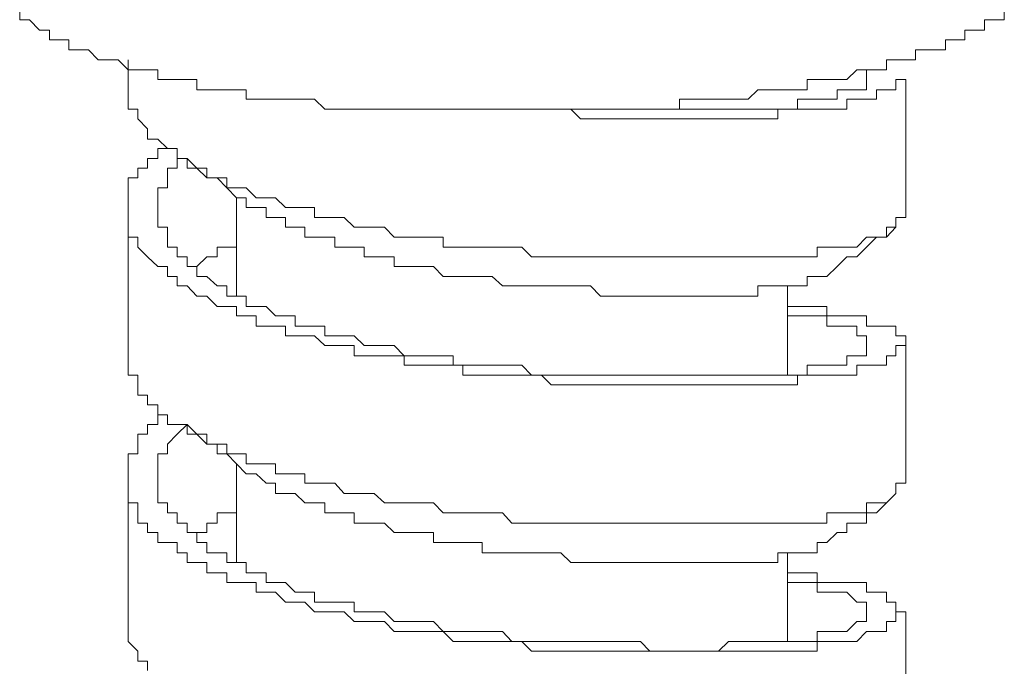
# Model space of a CAD drawing. Units: inches. Extents: x 149.1 to 232.2, y -281.8 to -222.7.
# Drawn here: x 204.1 to 205.1, y -269.3 to -268.7 of the extents above; entities that cross this region are included whole.
import ezdxf

# ---------------------------------------------------------------- set-up
doc = ezdxf.new("R2010")
doc.units = ezdxf.units.IN
doc.header["$MEASUREMENT"] = 0
doc.layers.add('图层 1', color=7, linetype='Continuous')

msp = doc.modelspace()

# ---------------------------------------------------------------- linework, layer by layer
at = {"layer": '图层 1', "lineweight": 9}
for points in [[(204.0627, -268.641), (204.0627, -268.6513), (204.073, -268.6513), (204.0837, -268.6623), (204.0943, -268.6623), (204.0943, -268.6727), (204.1047, -268.6727), (204.115, -268.6727), (204.115, -268.6833), (204.1254, -268.6833), (204.136, -268.6833), (204.1464, -268.694), (204.1567, -268.694), (204.1674, -268.694), (204.1781, -268.7044), (204.1884, -268.7044), (204.1987, -268.7044), (204.2098, -268.7044), (204.2098, -268.7147), (204.2201, -268.7147), (204.2304, -268.7147), (204.2411, -268.7147), (204.2514, -268.7147), (204.2514, -268.7257), (204.2618, -268.7257), (204.2728, -268.7257), (204.2831, -268.7257), (204.2935, -268.7257), (204.3038, -268.7257), (204.3038, -268.7357), (204.3145, -268.7357), (204.3252, -268.7357), (204.3352, -268.7357), (204.3458, -268.7357), (204.3562, -268.7357), (204.3665, -268.7357), (204.3768, -268.7357), (204.3875, -268.7464), (204.3982, -268.7464), (204.4082, -268.7464), (204.4189, -268.7464), (204.4296, -268.7464), (204.4402, -268.7464), (204.4513, -268.7464), (204.4616, -268.7464), (204.4723, -268.7464), (204.4823, -268.7464), (204.4929, -268.7464), (204.5033, -268.7464), (204.5136, -268.7464), (204.5243, -268.7464), (204.5346, -268.7464), (204.5453, -268.7464), (204.5553, -268.7464), (204.5767, -268.7464), (204.5867, -268.7464), (204.5973, -268.7464), (204.6077, -268.7464), (204.6183, -268.7464), (204.6287, -268.7464), (204.639, -268.7464), (204.6497, -268.7464), (204.6707, -268.7464), (204.6814, -268.7464), (204.6924, -268.7464), (204.7028, -268.7464), (204.7131, -268.7464), (204.7238, -268.7464), (204.7338, -268.7464), (204.7444, -268.7464), (204.7551, -268.7464), (204.7655, -268.7464), (204.7655, -268.7357), (204.7758, -268.7357), (204.7861, -268.7357), (204.7968, -268.7357), (204.8071, -268.7357), (204.8175, -268.7357), (204.8282, -268.7357), (204.8385, -268.7357), (204.8488, -268.7257), (204.8595, -268.7257), (204.8702, -268.7257), (204.8805, -268.7257), (204.8909, -268.7257), (204.9015, -268.7257), (204.9015, -268.7147), (204.9119, -268.7147), (204.9222, -268.7147), (204.9332, -268.7147), (204.9436, -268.7147), (204.9542, -268.7044), (204.9646, -268.7044), (204.9753, -268.7044), (204.9859, -268.7044), (204.9859, -268.694), (204.9959, -268.694), (205.0066, -268.694), (205.0169, -268.694), (205.0169, -268.6833), (205.0273, -268.6833), (205.0383, -268.6833), (205.0486, -268.6833), (205.0486, -268.6727), (205.0593, -268.6727), (205.0693, -268.6727), (205.0693, -268.6623), (205.08, -268.6623), (205.0903, -268.6623), (205.0903, -268.6513), (205.1007, -268.6513), (205.1113, -268.6513), (205.1113, -268.641)], [(204.1781, -268.694), (204.1781, -268.7147)], [(204.7238, -268.7464), (204.7338, -268.7464), (204.7444, -268.7464), (204.7551, -268.7464), (204.7655, -268.7464), (204.7758, -268.7464), (204.7861, -268.7464), (204.7968, -268.7464), (204.8071, -268.7464), (204.8175, -268.7464), (204.8282, -268.7464), (204.8385, -268.7464), (204.8488, -268.7464), (204.8595, -268.7464), (204.8702, -268.7464), (204.8805, -268.7464), (204.8909, -268.7464), (204.8909, -268.7357), (204.9015, -268.7357), (204.9119, -268.7357), (204.9222, -268.7357), (204.9332, -268.7357), (204.9332, -268.7257), (204.9436, -268.7257), (204.9542, -268.7257), (204.9646, -268.7257), (204.9646, -268.7147), (204.9646, -268.7044)], [(205.0066, -268.8615), (204.9959, -268.8615), (204.9959, -268.8721), (204.9859, -268.8721), (204.9859, -268.8825), (204.9753, -268.8825), (204.9646, -268.8825), (204.9542, -268.8931), (204.9436, -268.8931), (204.9332, -268.8931), (204.9222, -268.8931), (204.9119, -268.8931), (204.9119, -268.9035), (204.9015, -268.9035), (204.8909, -268.9035), (204.8805, -268.9035), (204.8702, -268.9035), (204.8595, -268.9035), (204.8488, -268.9035), (204.8385, -268.9035), (204.8282, -268.9035), (204.8175, -268.9035), (204.8071, -268.9035), (204.7968, -268.9035), (204.7861, -268.9035), (204.7758, -268.9035), (204.7655, -268.9035), (204.7551, -268.9035), (204.7444, -268.9035), (204.7338, -268.9035), (204.7238, -268.9035), (204.7131, -268.9035), (204.7028, -268.9035), (204.6924, -268.9035), (204.6814, -268.9035), (204.6707, -268.9035), (204.66, -268.9035), (204.6497, -268.9035), (204.639, -268.9035), (204.6287, -268.9035), (204.6183, -268.9035), (204.6077, -268.9035), (204.5973, -268.8931), (204.5867, -268.8931), (204.5767, -268.8931), (204.566, -268.8931), (204.5553, -268.8931), (204.5453, -268.8931), (204.5346, -268.8931), (204.5243, -268.8931), (204.5136, -268.8931), (204.5136, -268.8825), (204.5033, -268.8825), (204.4929, -268.8825), (204.4823, -268.8825), (204.4723, -268.8825), (204.4616, -268.8825), (204.4513, -268.8721), (204.4402, -268.8721), (204.4296, -268.8721), (204.4189, -268.8721), (204.4082, -268.8615), (204.3982, -268.8615), (204.3875, -268.8615), (204.3768, -268.8615), (204.3768, -268.8511), (204.3665, -268.8511), (204.3562, -268.8511), (204.3458, -268.8511), (204.3352, -268.8408), (204.3252, -268.8408), (204.3145, -268.8408), (204.3038, -268.8301), (204.2935, -268.8301), (204.2831, -268.8301), (204.2831, -268.8194), (204.2728, -268.8194), (204.2618, -268.8194), (204.2618, -268.8091), (204.2514, -268.8091), (204.2411, -268.8091), (204.2411, -268.7988), (204.2304, -268.7988), (204.2304, -268.7881), (204.2201, -268.7881), (204.2098, -268.7781), (204.1987, -268.7781), (204.1987, -268.7671), (204.1884, -268.7567), (204.1884, -268.7464), (204.1781, -268.7464), (204.1781, -268.7357), (204.1781, -268.7257), (204.1781, -268.7147)], [(205.0066, -268.7147), (204.9959, -268.7147), (204.9959, -268.7257), (204.9859, -268.7257), (204.9753, -268.7257), (204.9753, -268.7357), (204.9646, -268.7357), (204.9542, -268.7357), (204.9436, -268.7357), (204.9436, -268.7464), (204.9332, -268.7464), (204.9222, -268.7464), (204.9119, -268.7464), (204.9015, -268.7464), (204.8909, -268.7464), (204.8805, -268.7464), (204.8702, -268.7464), (204.8702, -268.7567), (204.8595, -268.7567), (204.8488, -268.7567), (204.8385, -268.7567), (204.8282, -268.7567), (204.8175, -268.7567), (204.8071, -268.7567), (204.7968, -268.7567), (204.7861, -268.7567), (204.7758, -268.7567), (204.7655, -268.7567), (204.7551, -268.7567), (204.7444, -268.7567), (204.7338, -268.7567), (204.7238, -268.7567), (204.7131, -268.7567), (204.7028, -268.7567), (204.6924, -268.7567), (204.6814, -268.7567), (204.6707, -268.7567), (204.66, -268.7567), (204.6497, -268.7464), (204.639, -268.7464)], [(205.0066, -268.8615), (205.0066, -268.7147)], [(204.8805, -268.9562), (204.8909, -268.9562), (204.9015, -268.9562), (204.9119, -268.9562), (204.9222, -268.9562), (204.9222, -268.9662), (204.9332, -268.9662), (204.9436, -268.9662), (204.9542, -268.9662), (204.9646, -268.9662), (204.9646, -268.9772), (204.9753, -268.9772), (204.9859, -268.9772), (204.9959, -268.9772), (204.9959, -268.9875), (205.0066, -268.9875), (205.0066, -268.9979), (204.9959, -268.9979), (204.9959, -269.0089), (204.9859, -269.0089), (204.9859, -269.0189), (204.9753, -269.0189), (204.9646, -269.0189), (204.9542, -269.0189), (204.9542, -269.0296), (204.9436, -269.0296), (204.9332, -269.0296), (204.9222, -269.0296), (204.9119, -269.0296), (204.9015, -269.0296), (204.8909, -269.0296), (204.8909, -269.0399), (204.8805, -269.0399), (204.8702, -269.0399), (204.8595, -269.0399), (204.8488, -269.0399), (204.8385, -269.0399), (204.8282, -269.0399), (204.8175, -269.0399), (204.8071, -269.0399), (204.7968, -269.0399), (204.7861, -269.0399), (204.7758, -269.0399), (204.7655, -269.0399), (204.7551, -269.0399), (204.7444, -269.0399), (204.7338, -269.0399), (204.7238, -269.0399), (204.7131, -269.0399), (204.7028, -269.0399), (204.6924, -269.0399), (204.6814, -269.0399), (204.6707, -269.0399), (204.66, -269.0399), (204.6497, -269.0399), (204.639, -269.0399), (204.6287, -269.0399), (204.6183, -269.0296), (204.6077, -269.0296), (204.5973, -269.0296), (204.5867, -269.0296), (204.5767, -269.0296), (204.566, -269.0296), (204.5553, -269.0296), (204.5453, -269.0296), (204.5346, -269.0296), (204.5346, -269.0189), (204.5243, -269.0189), (204.5136, -269.0189), (204.5033, -269.0189), (204.4929, -269.0189), (204.4823, -269.0189), (204.4723, -269.0189), (204.4723, -269.0089), (204.4616, -269.0089), (204.4513, -269.0089), (204.4402, -269.0089), (204.4296, -269.0089), (204.4189, -269.0089), (204.4189, -268.9979), (204.4082, -268.9979), (204.3982, -268.9979), (204.3875, -268.9979), (204.3768, -268.9875), (204.3665, -268.9875), (204.3562, -268.9875), (204.3458, -268.9875), (204.3458, -268.9772), (204.3352, -268.9772), (204.3252, -268.9772), (204.3145, -268.9772), (204.3145, -268.9662), (204.3038, -268.9662), (204.2935, -268.9662), (204.2935, -268.9562), (204.2831, -268.9562), (204.2728, -268.9562), (204.2618, -268.9455), (204.2514, -268.9455), (204.2411, -268.9345), (204.2304, -268.9345), (204.2304, -268.9245), (204.2201, -268.9245), (204.2201, -268.9138), (204.2098, -268.9138), (204.1987, -268.9035), (204.1884, -268.8931), (204.1884, -268.8825), (204.1781, -268.8825), (204.1781, -268.8721), (204.1781, -268.8615), (204.1781, -268.8511), (204.1781, -268.8408), (204.1781, -268.8301), (204.1781, -268.8194), (204.1884, -268.8194), (204.1884, -268.8091), (204.1987, -268.8091), (204.1987, -268.7988), (204.2098, -268.7988), (204.2098, -268.7881), (204.2201, -268.7881)], [(204.2411, -268.7988), (204.2304, -268.7988), (204.2304, -268.8091), (204.2201, -268.8091), (204.2201, -268.8194), (204.2201, -268.8301), (204.2098, -268.8301), (204.2098, -268.8408), (204.2098, -268.8511), (204.2098, -268.8615), (204.2098, -268.8721), (204.2201, -268.8721), (204.2201, -268.8825), (204.2201, -268.8931), (204.2304, -268.8931), (204.2304, -268.9035), (204.2411, -268.9035), (204.2411, -268.9138), (204.2514, -268.9138), (204.2514, -268.9245), (204.2618, -268.9245), (204.2728, -268.9345), (204.2831, -268.9345), (204.2831, -268.9455), (204.2935, -268.9455), (204.3038, -268.9455), (204.3038, -268.9562), (204.3145, -268.9562), (204.3252, -268.9562), (204.3352, -268.9662), (204.3458, -268.9662), (204.3562, -268.9662), (204.3562, -268.9772), (204.3665, -268.9772), (204.3768, -268.9772), (204.3875, -268.9772), (204.3875, -268.9875), (204.3982, -268.9875), (204.4082, -268.9875), (204.4189, -268.9875), (204.4296, -268.9979), (204.4402, -268.9979), (204.4513, -268.9979), (204.4616, -268.9979), (204.4723, -269.0089), (204.4823, -269.0089), (204.4929, -269.0089), (204.5033, -269.0089), (204.5136, -269.0089), (204.5243, -269.0089), (204.5243, -269.0189), (204.5346, -269.0189), (204.5453, -269.0189), (204.5553, -269.0189), (204.566, -269.0189), (204.5767, -269.0189), (204.5867, -269.0189), (204.5973, -269.0189), (204.6077, -269.0296), (204.6183, -269.0296), (204.6287, -269.0296), (204.639, -269.0296), (204.6497, -269.0296), (204.66, -269.0296), (204.6707, -269.0296), (204.6814, -269.0296), (204.6924, -269.0296), (204.7028, -269.0296), (204.7131, -269.0296), (204.7238, -269.0296), (204.7338, -269.0296), (204.7444, -269.0296), (204.7551, -269.0296), (204.7655, -269.0296), (204.7758, -269.0296), (204.7861, -269.0296), (204.7968, -269.0296), (204.8071, -269.0296), (204.8175, -269.0296), (204.8282, -269.0296), (204.8385, -269.0296), (204.8488, -269.0296), (204.8595, -269.0296), (204.8702, -269.0296), (204.8805, -269.0296), (204.8909, -269.0296), (204.9015, -269.0296), (204.9015, -269.0189), (204.9119, -269.0189), (204.9222, -269.0189), (204.9332, -269.0189), (204.9436, -269.0189), (204.9436, -269.0089), (204.9542, -269.0089), (204.9646, -269.0089), (204.9646, -268.9979), (204.9646, -268.9875), (204.9542, -268.9875), (204.9542, -268.9772), (204.9436, -268.9772), (204.9332, -268.9772), (204.9222, -268.9772), (204.9222, -268.9662), (204.9119, -268.9662), (204.9015, -268.9662), (204.8909, -268.9662), (204.8805, -268.9662)], [(204.2304, -268.7988), (204.2411, -268.7988), (204.2514, -268.8091), (204.2618, -268.8194), (204.2728, -268.8194), (204.2831, -268.8301), (204.2935, -268.8408), (204.3038, -268.8408)], [(204.2935, -268.8408), (204.2935, -268.9455)], [(204.9222, -268.9245), (204.9119, -268.9245), (204.9015, -268.9245), (204.9015, -268.9345), (204.8909, -268.9345), (204.8805, -268.9345), (204.8702, -268.9345), (204.8595, -268.9345), (204.8488, -268.9345), (204.8488, -268.9455), (204.8385, -268.9455), (204.8282, -268.9455), (204.8175, -268.9455), (204.8071, -268.9455), (204.7968, -268.9455), (204.7861, -268.9455), (204.7758, -268.9455), (204.7655, -268.9455), (204.7551, -268.9455), (204.7444, -268.9455), (204.7338, -268.9455), (204.7238, -268.9455), (204.7131, -268.9455), (204.7028, -268.9455), (204.6924, -268.9455), (204.6814, -268.9455), (204.6707, -268.9345), (204.66, -268.9345), (204.6497, -268.9345), (204.639, -268.9345), (204.6287, -268.9345), (204.6183, -268.9345), (204.6077, -268.9345), (204.5973, -268.9345), (204.5867, -268.9345), (204.5767, -268.9345), (204.566, -268.9245), (204.5553, -268.9245), (204.5453, -268.9245), (204.5346, -268.9245), (204.5243, -268.9245), (204.5136, -268.9245), (204.5033, -268.9138), (204.4929, -268.9138), (204.4823, -268.9138), (204.4723, -268.9138), (204.4616, -268.9138), (204.4616, -268.9035), (204.4513, -268.9035), (204.4402, -268.9035), (204.4296, -268.9035), (204.4296, -268.8931), (204.4189, -268.8931), (204.4082, -268.8931), (204.3982, -268.8931), (204.3982, -268.8825), (204.3875, -268.8825), (204.3768, -268.8825), (204.3665, -268.8825), (204.3665, -268.8721), (204.3562, -268.8721), (204.3458, -268.8721), (204.3458, -268.8615), (204.3352, -268.8615), (204.3252, -268.8615), (204.3252, -268.8511), (204.3145, -268.8511), (204.3038, -268.8511), (204.3038, -268.8408)], [(204.1781, -268.8511), (204.1781, -269.0089)], [(204.9222, -268.9245), (204.9332, -268.9138), (204.9436, -268.9035), (204.9542, -268.9035), (204.9646, -268.8931), (204.9753, -268.8825), (204.9859, -268.8825), (204.9959, -268.8721)], [(204.2514, -268.9138), (204.2618, -268.9035), (204.2728, -268.9035), (204.2728, -268.8931), (204.2831, -268.8931), (204.2935, -268.8931), (204.2935, -268.8825)], [(204.8805, -269.0296), (204.8805, -268.9345)], [(205.0066, -269.1443), (205.0066, -268.9979)], [(205.0066, -269.1443), (204.9959, -269.1443), (204.9959, -269.1553), (204.9859, -269.1653), (204.9753, -269.1653), (204.9646, -269.1653), (204.9646, -269.176), (204.9542, -269.176), (204.9436, -269.176), (204.9332, -269.176), (204.9222, -269.176), (204.9222, -269.187), (204.9119, -269.187), (204.9015, -269.187), (204.8909, -269.187), (204.8805, -269.187), (204.8702, -269.187), (204.8595, -269.187), (204.8488, -269.187), (204.8385, -269.187), (204.8282, -269.187), (204.8175, -269.187), (204.8071, -269.187), (204.7968, -269.187), (204.7861, -269.187), (204.7758, -269.187), (204.7655, -269.187), (204.7551, -269.187), (204.7444, -269.187), (204.7338, -269.187), (204.7238, -269.187), (204.7131, -269.187), (204.7028, -269.187), (204.6924, -269.187), (204.6814, -269.187), (204.6707, -269.187), (204.66, -269.187), (204.6497, -269.187), (204.639, -269.187), (204.6287, -269.187), (204.6183, -269.187), (204.6077, -269.187), (204.5973, -269.187), (204.5867, -269.187), (204.5767, -269.176), (204.566, -269.176), (204.5553, -269.176), (204.5453, -269.176), (204.5346, -269.176), (204.5243, -269.176), (204.5136, -269.176), (204.5033, -269.1653), (204.4929, -269.1653), (204.4823, -269.1653), (204.4723, -269.1653), (204.4616, -269.1653), (204.4513, -269.1653), (204.4402, -269.1553), (204.4296, -269.1553), (204.4189, -269.1553), (204.4082, -269.1553), (204.3982, -269.1443), (204.3875, -269.1443), (204.3768, -269.1443), (204.3665, -269.1443), (204.3665, -269.1343), (204.3562, -269.1343), (204.3458, -269.1343), (204.3352, -269.1343), (204.3352, -269.124), (204.3252, -269.124), (204.3145, -269.124), (204.3038, -269.124), (204.3038, -269.1133), (204.2935, -269.1133), (204.2831, -269.1133), (204.2831, -269.103), (204.2728, -269.103), (204.2618, -269.103), (204.2618, -269.0923), (204.2514, -269.0923), (204.2411, -269.0923), (204.2411, -269.0819), (204.2304, -269.0819), (204.2201, -269.0819), (204.2201, -269.0716), (204.2098, -269.0716), (204.2098, -269.0609), (204.1987, -269.0609), (204.1987, -269.0506), (204.1884, -269.0506), (204.1884, -269.0399), (204.1884, -269.0296), (204.1781, -269.0296), (204.1781, -269.0189), (204.1781, -269.0089)], [(204.2411, -269.0819), (204.2304, -269.0923), (204.2201, -269.103), (204.2201, -269.1133), (204.2098, -269.1133), (204.2098, -269.124), (204.2098, -269.1343), (204.2098, -269.1443), (204.2098, -269.1553), (204.2098, -269.1653), (204.2201, -269.1653), (204.2201, -269.176), (204.2304, -269.176), (204.2304, -269.187), (204.2411, -269.187), (204.2411, -269.197), (204.2514, -269.197), (204.2514, -269.2077), (204.2618, -269.2077), (204.2618, -269.2184), (204.2728, -269.2184), (204.2831, -269.2184), (204.2831, -269.2287), (204.2935, -269.2287), (204.3038, -269.2287), (204.3038, -269.2397), (204.3145, -269.2397), (204.3252, -269.2397), (204.3252, -269.2501), (204.3352, -269.2501), (204.3458, -269.2501), (204.3562, -269.2604), (204.3665, -269.2604), (204.3768, -269.2604), (204.3768, -269.2711), (204.3875, -269.2711), (204.3982, -269.2711), (204.4082, -269.2711), (204.4189, -269.2711), (204.4189, -269.2814), (204.4296, -269.2814), (204.4402, -269.2814), (204.4513, -269.2814), (204.4616, -269.2917), (204.4723, -269.2917), (204.4823, -269.2917), (204.4929, -269.2917), (204.5033, -269.2917), (204.5136, -269.3024), (204.5243, -269.3024), (204.5346, -269.3024), (204.5453, -269.3024), (204.5553, -269.3024), (204.566, -269.3024), (204.5767, -269.3024), (204.5867, -269.3128), (204.5973, -269.3128), (204.6077, -269.3128), (204.6183, -269.3128), (204.6287, -269.3128), (204.639, -269.3128), (204.6497, -269.3128), (204.66, -269.3128), (204.6707, -269.3128), (204.6814, -269.3128), (204.6924, -269.3128), (204.7028, -269.3128), (204.7131, -269.3128), (204.7238, -269.3128), (204.7338, -269.3231), (204.7444, -269.3231), (204.7551, -269.3231), (204.7655, -269.3231), (204.7758, -269.3231), (204.7861, -269.3231), (204.7968, -269.3231), (204.8071, -269.3231), (204.8175, -269.3128), (204.8282, -269.3128), (204.8385, -269.3128), (204.8488, -269.3128), (204.8595, -269.3128), (204.8702, -269.3128), (204.8805, -269.3128), (204.8909, -269.3128), (204.9015, -269.3128), (204.9119, -269.3128), (204.9119, -269.3024), (204.9222, -269.3024), (204.9332, -269.3024), (204.9436, -269.3024), (204.9542, -269.2917), (204.9646, -269.2917), (204.9646, -269.2814), (204.9646, -269.2711), (204.9542, -269.2711), (204.9436, -269.2604), (204.9332, -269.2604), (204.9222, -269.2604), (204.9119, -269.2604), (204.9119, -269.2501), (204.9015, -269.2501), (204.8909, -269.2501), (204.8805, -269.2501)], [(204.2304, -269.0819), (204.2411, -269.0819), (204.2514, -269.0923), (204.2618, -269.103), (204.2728, -269.103), (204.2728, -269.1133), (204.2831, -269.1133), (204.2935, -269.124), (204.3038, -269.1343)], [(204.2935, -269.124), (204.2935, -269.2287)], [(204.1781, -269.1343), (204.1781, -269.2917)], [(204.9222, -269.2077), (204.9119, -269.2077), (204.9119, -269.2184), (204.9015, -269.2184), (204.8909, -269.2184), (204.8805, -269.2184), (204.8702, -269.2184), (204.8702, -269.2287), (204.8595, -269.2287), (204.8488, -269.2287), (204.8385, -269.2287), (204.8282, -269.2287), (204.8175, -269.2287), (204.8071, -269.2287), (204.7968, -269.2287), (204.7861, -269.2287), (204.7758, -269.2287), (204.7655, -269.2287), (204.7551, -269.2287), (204.7444, -269.2287), (204.7338, -269.2287), (204.7238, -269.2287), (204.7131, -269.2287), (204.7028, -269.2287), (204.6924, -269.2287), (204.6814, -269.2287), (204.6707, -269.2287), (204.66, -269.2287), (204.6497, -269.2287), (204.639, -269.2184), (204.6287, -269.2184), (204.6183, -269.2184), (204.6077, -269.2184), (204.5973, -269.2184), (204.5867, -269.2184), (204.5767, -269.2184), (204.566, -269.2184), (204.5553, -269.2184), (204.5553, -269.2077), (204.5453, -269.2077), (204.5346, -269.2077), (204.5243, -269.2077), (204.5136, -269.2077), (204.5033, -269.2077), (204.5033, -269.197), (204.4929, -269.197), (204.4823, -269.197), (204.4723, -269.197), (204.4616, -269.197), (204.4513, -269.187), (204.4402, -269.187), (204.4296, -269.187), (204.4189, -269.187), (204.4189, -269.176), (204.4082, -269.176), (204.3982, -269.176), (204.3875, -269.176), (204.3875, -269.1653), (204.3768, -269.1653), (204.3665, -269.1653), (204.3562, -269.1553), (204.3458, -269.1553), (204.3352, -269.1553), (204.3352, -269.1443), (204.3252, -269.1443), (204.3145, -269.1343), (204.3038, -269.1343)], [(204.9222, -269.2077), (204.9332, -269.197), (204.9436, -269.197), (204.9436, -269.187), (204.9542, -269.187), (204.9646, -269.187), (204.9646, -269.176), (204.9753, -269.176), (204.9859, -269.1653)], [(204.2514, -269.197), (204.2618, -269.197), (204.2618, -269.187), (204.2728, -269.187), (204.2728, -269.176), (204.2831, -269.176), (204.2935, -269.176)], [(204.8805, -269.3128), (204.8805, -269.2184)], [(205.0066, -269.4278), (205.0066, -269.2814)], [(204.1987, -269.3438), (204.1987, -269.3338), (204.1884, -269.3338), (204.1884, -269.3231), (204.1781, -269.3128), (204.1781, -269.3024), (204.1781, -269.2917)]]:
    msp.add_lwpolyline(points, dxfattribs=at)
msp.add_open_spline([(204.8805, -269.2397), (204.8805, -269.2397), (204.8909, -269.2397), (204.8909, -269.2397), (204.8909, -269.2397), (204.9015, -269.2397), (204.9015, -269.2397), (204.9015, -269.2397), (204.9119, -269.2397), (204.9119, -269.2397), (204.9119, -269.2397), (204.9119, -269.2501), (204.9119, -269.2501), (204.9119, -269.2501), (204.9222, -269.2501), (204.9222, -269.2501), (204.9222, -269.2501), (204.9332, -269.2501), (204.9332, -269.2501), (204.9332, -269.2501), (204.9436, -269.2501), (204.9436, -269.2501), (204.9436, -269.2501), (204.9542, -269.2501), (204.9542, -269.2501), (204.9542, -269.2501), (204.9646, -269.2501), (204.9646, -269.2501), (204.9646, -269.2501), (204.9646, -269.2604), (204.9646, -269.2604), (204.9646, -269.2604), (204.9753, -269.2604), (204.9753, -269.2604), (204.9753, -269.2604), (204.9859, -269.2604), (204.9859, -269.2604), (204.9859, -269.2604), (204.9859, -269.2711), (204.9859, -269.2711), (204.9859, -269.2711), (204.9959, -269.2711), (204.9959, -269.2711), (204.9959, -269.2711), (204.9959, -269.2814), (204.9959, -269.2814), (204.9959, -269.2814), (205.0066, -269.2814), (205.0066, -269.2814), (205.0066, -269.2814), (204.9959, -269.2814), (204.9959, -269.2814), (204.9959, -269.2814), (204.9959, -269.2917), (204.9959, -269.2917), (204.9959, -269.2917), (204.9859, -269.2917), (204.9859, -269.2917), (204.9859, -269.2917), (204.9859, -269.3024), (204.9859, -269.3024), (204.9859, -269.3024), (204.9753, -269.3024), (204.9753, -269.3024), (204.9753, -269.3024), (204.9646, -269.3024), (204.9646, -269.3024), (204.9646, -269.3024), (204.9542, -269.3128), (204.9542, -269.3128), (204.9542, -269.3128), (204.9436, -269.3128), (204.9436, -269.3128), (204.9436, -269.3128), (204.9332, -269.3128), (204.9332, -269.3128), (204.9332, -269.3128), (204.9222, -269.3128), (204.9222, -269.3128), (204.9222, -269.3128), (204.9119, -269.3128), (204.9119, -269.3128), (204.9119, -269.3128), (204.9119, -269.3231), (204.9119, -269.3231), (204.9119, -269.3231), (204.9015, -269.3231), (204.9015, -269.3231), (204.9015, -269.3231), (204.8909, -269.3231), (204.8909, -269.3231), (204.8909, -269.3231), (204.8805, -269.3231), (204.8805, -269.3231), (204.8805, -269.3231), (204.8702, -269.3231), (204.8702, -269.3231), (204.8702, -269.3231), (204.8595, -269.3231), (204.8595, -269.3231), (204.8595, -269.3231), (204.8488, -269.3231), (204.8488, -269.3231), (204.8488, -269.3231), (204.8385, -269.3231), (204.8385, -269.3231), (204.8385, -269.3231), (204.8282, -269.3231), (204.8282, -269.3231), (204.8282, -269.3231), (204.8175, -269.3231), (204.8175, -269.3231), (204.8175, -269.3231), (204.8071, -269.3231), (204.8071, -269.3231), (204.8071, -269.3231), (204.7968, -269.3231), (204.7968, -269.3231), (204.7968, -269.3231), (204.7861, -269.3231), (204.7861, -269.3231), (204.7861, -269.3231), (204.7758, -269.3231), (204.7758, -269.3231), (204.7758, -269.3231), (204.7655, -269.3231), (204.7655, -269.3231), (204.7655, -269.3231), (204.7551, -269.3231), (204.7551, -269.3231), (204.7551, -269.3231), (204.7444, -269.3231), (204.7444, -269.3231), (204.7444, -269.3231), (204.7338, -269.3231), (204.7338, -269.3231), (204.7338, -269.3231), (204.7238, -269.3231), (204.7238, -269.3231), (204.7238, -269.3231), (204.7131, -269.3231), (204.7131, -269.3231), (204.7131, -269.3231), (204.7028, -269.3231), (204.7028, -269.3231), (204.7028, -269.3231), (204.6924, -269.3231), (204.6924, -269.3231), (204.6924, -269.3231), (204.6814, -269.3231), (204.6814, -269.3231), (204.6814, -269.3231), (204.6707, -269.3231), (204.6707, -269.3231), (204.6707, -269.3231), (204.66, -269.3231), (204.66, -269.3231), (204.66, -269.3231), (204.6497, -269.3231), (204.6497, -269.3231), (204.6497, -269.3231), (204.639, -269.3231), (204.639, -269.3231), (204.639, -269.3231), (204.6287, -269.3231), (204.6287, -269.3231), (204.6287, -269.3231), (204.6183, -269.3231), (204.6183, -269.3231), (204.6183, -269.3231), (204.6077, -269.3231), (204.6077, -269.3231), (204.6077, -269.3231), (204.5973, -269.3128), (204.5973, -269.3128), (204.5973, -269.3128), (204.5867, -269.3128), (204.5867, -269.3128), (204.5867, -269.3128), (204.5767, -269.3128), (204.5767, -269.3128), (204.5767, -269.3128), (204.566, -269.3128), (204.566, -269.3128), (204.566, -269.3128), (204.5553, -269.3128), (204.5553, -269.3128), (204.5553, -269.3128), (204.5453, -269.3128), (204.5453, -269.3128), (204.5453, -269.3128), (204.5346, -269.3128), (204.5346, -269.3128), (204.5346, -269.3128), (204.5243, -269.3128), (204.5243, -269.3128), (204.5243, -269.3128), (204.5136, -269.3024), (204.5136, -269.3024), (204.5136, -269.3024), (204.5033, -269.3024), (204.5033, -269.3024), (204.5033, -269.3024), (204.4929, -269.3024), (204.4929, -269.3024), (204.4929, -269.3024), (204.4823, -269.3024), (204.4823, -269.3024), (204.4823, -269.3024), (204.4723, -269.3024), (204.4723, -269.3024), (204.4723, -269.3024), (204.4616, -269.3024), (204.4616, -269.3024), (204.4616, -269.3024), (204.4513, -269.2917), (204.4513, -269.2917), (204.4513, -269.2917), (204.4402, -269.2917), (204.4402, -269.2917), (204.4402, -269.2917), (204.4296, -269.2917), (204.4296, -269.2917), (204.4296, -269.2917), (204.4189, -269.2917), (204.4189, -269.2917), (204.4189, -269.2917), (204.4082, -269.2814), (204.4082, -269.2814), (204.4082, -269.2814), (204.3982, -269.2814), (204.3982, -269.2814), (204.3982, -269.2814), (204.3875, -269.2814), (204.3875, -269.2814), (204.3875, -269.2814), (204.3768, -269.2814), (204.3768, -269.2814), (204.3768, -269.2814), (204.3665, -269.2711), (204.3665, -269.2711), (204.3665, -269.2711), (204.3562, -269.2711), (204.3562, -269.2711), (204.3562, -269.2711), (204.3458, -269.2711), (204.3458, -269.2711), (204.3458, -269.2711), (204.3352, -269.2604), (204.3352, -269.2604), (204.3352, -269.2604), (204.3252, -269.2604), (204.3252, -269.2604), (204.3252, -269.2604), (204.3145, -269.2604), (204.3145, -269.2604), (204.3145, -269.2604), (204.3145, -269.2501), (204.3145, -269.2501), (204.3145, -269.2501), (204.3038, -269.2501), (204.3038, -269.2501), (204.3038, -269.2501), (204.2935, -269.2501), (204.2935, -269.2501), (204.2935, -269.2501), (204.2831, -269.2501), (204.2831, -269.2501), (204.2831, -269.2501), (204.2831, -269.2397), (204.2831, -269.2397), (204.2831, -269.2397), (204.2728, -269.2397), (204.2728, -269.2397), (204.2728, -269.2397), (204.2618, -269.2397), (204.2618, -269.2397), (204.2618, -269.2397), (204.2618, -269.2287), (204.2618, -269.2287), (204.2618, -269.2287), (204.2514, -269.2287), (204.2514, -269.2287), (204.2514, -269.2287), (204.2411, -269.2287), (204.2411, -269.2287), (204.2411, -269.2287), (204.2411, -269.2184), (204.2411, -269.2184), (204.2411, -269.2184), (204.2304, -269.2184), (204.2304, -269.2184), (204.2304, -269.2184), (204.2304, -269.2077), (204.2304, -269.2077), (204.2304, -269.2077), (204.2201, -269.2077), (204.2201, -269.2077), (204.2201, -269.2077), (204.2098, -269.2077), (204.2098, -269.2077), (204.2098, -269.2077), (204.2098, -269.197), (204.2098, -269.197), (204.2098, -269.197), (204.1987, -269.197), (204.1987, -269.197), (204.1987, -269.197), (204.1987, -269.187), (204.1987, -269.187), (204.1987, -269.187), (204.1884, -269.187), (204.1884, -269.187), (204.1884, -269.187), (204.1884, -269.176), (204.1884, -269.176), (204.1884, -269.176), (204.1884, -269.1653), (204.1884, -269.1653), (204.1884, -269.1653), (204.1781, -269.1653), (204.1781, -269.1653), (204.1781, -269.1653), (204.1781, -269.1553), (204.1781, -269.1553), (204.1781, -269.1553), (204.1781, -269.1443), (204.1781, -269.1443), (204.1781, -269.1443), (204.1781, -269.1343), (204.1781, -269.1343), (204.1781, -269.1343), (204.1781, -269.124), (204.1781, -269.124), (204.1781, -269.124), (204.1781, -269.1133), (204.1781, -269.1133), (204.1781, -269.1133), (204.1884, -269.1133), (204.1884, -269.1133), (204.1884, -269.1133), (204.1884, -269.103), (204.1884, -269.103), (204.1884, -269.103), (204.1884, -269.0923), (204.1884, -269.0923), (204.1884, -269.0923), (204.1987, -269.0923), (204.1987, -269.0923), (204.1987, -269.0923), (204.1987, -269.0819), (204.1987, -269.0819), (204.1987, -269.0819), (204.2098, -269.0819), (204.2098, -269.0819), (204.2098, -269.0819), (204.2098, -269.0716), (204.2098, -269.0716), (204.2098, -269.0716), (204.2201, -269.0716), (204.2201, -269.0716)], degree=3, knots=[0, 0, 0, 0, 1, 1, 1, 2, 2, 2, 3, 3, 3, 4, 4, 4, 5, 5, 5, 6, 6, 6, 7, 7, 7, 8, 8, 8, 9, 9, 9, 10, 10, 10, 11, 11, 11, 12, 12, 12, 13, 13, 13, 14, 14, 14, 15, 15, 15, 16, 16, 16, 17, 17, 17, 18, 18, 18, 19, 19, 19, 20, 20, 20, 21, 21, 21, 22, 22, 22, 23, 23, 23, 24, 24, 24, 25, 25, 25, 26, 26, 26, 27, 27, 27, 28, 28, 28, 29, 29, 29, 30, 30, 30, 31, 31, 31, 32, 32, 32, 33, 33, 33, 34, 34, 34, 35, 35, 35, 36, 36, 36, 37, 37, 37, 38, 38, 38, 39, 39, 39, 40, 40, 40, 41, 41, 41, 42, 42, 42, 43, 43, 43, 44, 44, 44, 45, 45, 45, 46, 46, 46, 47, 47, 47, 48, 48, 48, 49, 49, 49, 50, 50, 50, 51, 51, 51, 52, 52, 52, 53, 53, 53, 54, 54, 54, 55, 55, 55, 56, 56, 56, 57, 57, 57, 58, 58, 58, 59, 59, 59, 60, 60, 60, 61, 61, 61, 62, 62, 62, 63, 63, 63, 64, 64, 64, 65, 65, 65, 66, 66, 66, 67, 67, 67, 68, 68, 68, 69, 69, 69, 70, 70, 70, 71, 71, 71, 72, 72, 72, 73, 73, 73, 74, 74, 74, 75, 75, 75, 76, 76, 76, 77, 77, 77, 78, 78, 78, 79, 79, 79, 80, 80, 80, 81, 81, 81, 82, 82, 82, 83, 83, 83, 84, 84, 84, 85, 85, 85, 86, 86, 86, 87, 87, 87, 88, 88, 88, 89, 89, 89, 90, 90, 90, 91, 91, 91, 92, 92, 92, 93, 93, 93, 94, 94, 94, 95, 95, 95, 96, 96, 96, 97, 97, 97, 98, 98, 98, 99, 99, 99, 100, 100, 100, 101, 101, 101, 102, 102, 102, 103, 103, 103, 104, 104, 104, 105, 105, 105, 106, 106, 106, 107, 107, 107, 108, 108, 108, 109, 109, 109, 110, 110, 110, 111, 111, 111, 112, 112, 112, 113, 113, 113, 114, 114, 114, 115, 115, 115, 116, 116, 116, 117, 117, 117, 118, 118, 118, 119, 119, 119, 120, 120, 120, 120], dxfattribs=at)

doc.saveas('drawing.dxf')
